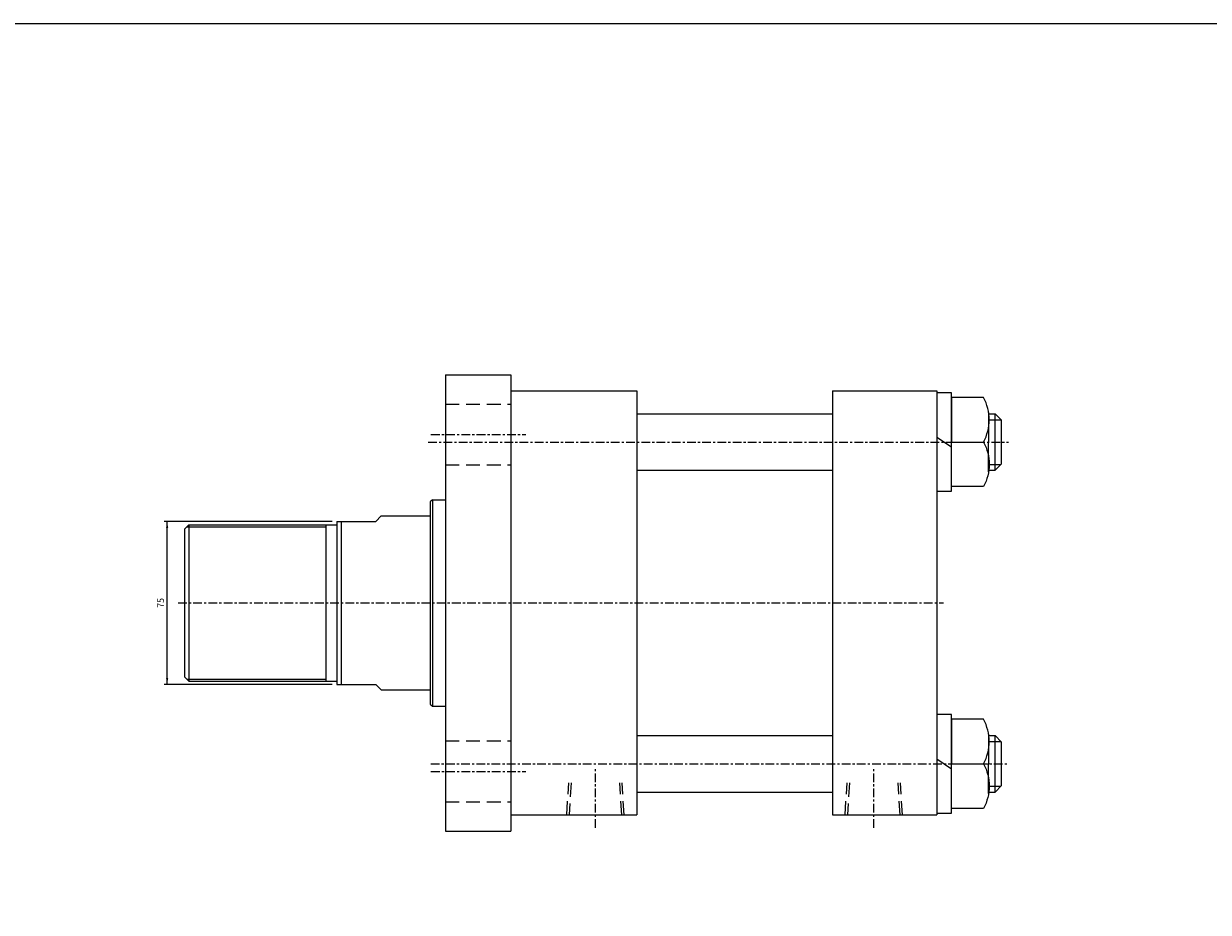
# Model space of a CAD drawing. Units: millimetres. Extents: x 381 to 4692, y 220 to 3347.
# Drawn here: x 2281 to 2826, y 2938 to 3347 of the extents above; entities that cross this region are included whole.
import ezdxf
from ezdxf.enums import TextEntityAlignment as Align

# ---------------------------------------------------------------- set-up
doc = ezdxf.new("R2010")
doc.units = ezdxf.units.MM
doc.linetypes.add('CENTER', pattern=[7, 4, -1, 1, -1])
doc.linetypes.add('HIDDEN', pattern=[9.525, 6.35, -3.175])
for name, color, linetype in [('CENTER', 1, 'Continuous'), ('DIM', 5, 'Continuous'), ('HIDDEN', 3, 'Continuous')]:
    doc.layers.add(name, color=color, linetype=linetype)
doc.styles.add('ROMANSS', font='ROMANSS.SHX', dxfattribs={"bigfont": 'LMP'})

# ---------------------------------------------------------------- blocks, each defined once
blk = doc.blocks.new('HB_T1-M27')
at = {"linetype": 'Continuous'}
for p in [(-17, 13.67), (-17, -13.67)]:
    blk.add_line(p, (-17, 0), dxfattribs=at)
for points in [[(-14.68, 0, -0.253138), (-14.68, 20.5), (0, 20.5), (0, 0)], [(-14.68, 0, 0.253138), (-14.68, -20.5), (0, -20.5), (0, 0)]]:
    blk.add_lwpolyline(points, format="xyb", close=True, dxfattribs=at)

msp = doc.modelspace()

# ---------------------------------------------------------------- linework, layer by layer
at = {"linetype": 'Continuous'}
for p, q in [((2474.81, 3185.13), (2474.81, 2975.13)), ((2474.81, 3185.13), (2504.81, 3185.13)), ((2504.81, 3185.13), (2504.81, 2975.13)), ((2504.81, 3177.63), (2562.81, 3177.63)), ((2562.81, 3177.63), (2562.81, 2982.63)), ((2652.81, 3177.63), (2652.81, 2982.63)), ((2652.81, 3177.63), (2700.81, 3177.63)), ((2700.81, 3177.63), (2700.81, 2982.63)), ((2707.61, 3176.78), (2700.81, 3176.78)), ((2707.61, 3131.48), (2707.61, 3176.78)), ((2562.81, 3167.13), (2652.81, 3167.13)), ((2724.61, 3167.13), (2727.61, 3167.13)), ((2727.61, 3141.13), (2727.61, 3167.13)), ((2727.61, 3167.13), (2730.61, 3164.13)), ((2730.61, 3144.13), (2730.61, 3164.13)), ((2700.81, 3156.4), (2707.61, 3151.86)), ((2727.61, 3141.13), (2730.61, 3144.13)), ((2562.81, 3141.13), (2652.81, 3141.13)), ((2724.61, 3141.13), (2727.61, 3141.13)), ((2468.81, 3127.63), (2467.81, 3126.63)), ((2468.81, 3127.63), (2468.81, 3032.63)), ((2468.81, 3127.63), (2474.81, 3127.63)), ((2700.81, 3131.48), (2707.61, 3131.48)), ((2467.81, 3126.63), (2467.81, 3033.63)), ((2424.81, 3117.63), (2424.81, 3042.63)), ((2424.81, 3117.63), (2442.81, 3117.63)), ((2426.81, 3117.63), (2426.81, 3042.63)), ((2445.31, 3120.13), (2442.81, 3117.63)), ((2445.31, 3120.13), (2467.81, 3120.13)), ((2356.81, 3116.13), (2354.81, 3114.13)), ((2354.81, 3114.13), (2354.81, 3046.13)), ((2356.81, 3116.13), (2424.81, 3116.13)), ((2356.81, 3116.13), (2356.81, 3044.13)), ((2419.81, 3116.13), (2419.81, 3044.13)), ((2354.81, 3046.13), (2356.81, 3044.13)), ((2356.81, 3044.13), (2424.81, 3044.13)), ((2424.81, 3042.63), (2442.81, 3042.63)), ((2445.31, 3040.13), (2442.81, 3042.63)), ((2445.31, 3040.13), (2467.81, 3040.13)), ((2467.81, 3033.63), (2468.81, 3032.63)), ((2468.81, 3032.63), (2474.81, 3032.63)), ((2707.61, 3028.78), (2700.81, 3028.78)), ((2707.61, 2983.48), (2707.61, 3028.78)), ((2562.81, 3019.13), (2652.81, 3019.13)), ((2724.61, 3019.13), (2727.61, 3019.13)), ((2727.61, 2993.13), (2727.61, 3019.13)), ((2727.61, 3019.13), (2730.61, 3016.13)), ((2730.61, 2996.13), (2730.61, 3016.13)), ((2700.81, 3008.4), (2707.61, 3003.86)), ((2562.81, 2993.13), (2652.81, 2993.13)), ((2724.61, 2993.13), (2727.61, 2993.13)), ((2727.61, 2993.13), (2730.61, 2996.13)), ((2504.81, 2982.63), (2562.81, 2982.63)), ((2652.81, 2982.63), (2700.81, 2982.63)), ((2700.81, 2983.48), (2707.61, 2983.48)), ((2474.81, 2975.13), (2504.81, 2975.13))]:
    msp.add_line(p, q, dxfattribs=at)
at = {"color": 2, "linetype": 'Continuous'}
for p, q in [((2724.61, 3164.43), (2730.31, 3164.43)), ((2724.61, 3143.83), (2730.31, 3143.83)), ((2355.81, 3115.13), (2419.81, 3115.13)), ((2355.81, 3045.13), (2419.81, 3045.13)), ((2724.61, 3016.43), (2730.31, 3016.43)), ((2724.61, 2995.83), (2730.31, 2995.83))]:
    msp.add_line(p, q, dxfattribs=at)
at = {"color": 4}
msp.add_lwpolyline([(381.3, 524.77), (4692.31, 524.77), (4692.31, 3346.57), (381.3, 3346.57)], close=True, dxfattribs=at)
at = {"layer": 'CENTER', "linetype": 'CENTER'}
for p, q in [((2468.16, 3157.63), (2511.76, 3157.63)), ((2466.91, 3154.13), (2733.81, 3154.13)), ((2351.81, 3080.13), (2703.81, 3080.13)), ((2468.05, 3006.13), (2733.81, 3006.13)), ((2468.16, 3002.63), (2511.76, 3002.63)), ((2543.81, 2976.74), (2543.81, 3004.13)), ((2671.81, 2976.74), (2671.81, 3004.13))]:
    msp.add_line(p, q, dxfattribs=at)
at = {"layer": 'DIM', "linetype": 'Continuous'}
for p, q in [((2422.71, 3117.63), (2345.41, 3117.63)), ((2346.81, 3042.63), (2346.81, 3117.63)), ((2422.71, 3042.63), (2345.41, 3042.63))]:
    msp.add_line(p, q, dxfattribs=at)
for points in [[(2346.31, 3114.63), (2347.31, 3114.63), (2346.81, 3117.63)], [(2346.31, 3045.63), (2347.31, 3045.63), (2346.81, 3042.63)]]:
    msp.add_solid(points, dxfattribs=at)
at = {"layer": 'HIDDEN', "linetype": 'HIDDEN'}
for p, q in [((2474.81, 3171.63), (2504.81, 3171.63)), ((2474.81, 3143.63), (2504.81, 3143.63)), ((2474.81, 3016.63), (2504.81, 3016.63)), ((2530.61, 2982.63), (2531.52, 2997.32)), ((2532.62, 2997.32), (2531.71, 2982.63)), ((2555.91, 2982.63), (2554.99, 2997.32)), ((2557.01, 2982.63), (2556.09, 2997.32)), ((2658.61, 2982.63), (2659.52, 2997.32)), ((2660.62, 2997.32), (2659.71, 2982.63)), ((2683.91, 2982.63), (2682.99, 2997.32)), ((2685.01, 2982.63), (2684.09, 2997.32)), ((2474.81, 2988.63), (2504.81, 2988.63))]:
    msp.add_line(p, q, dxfattribs=at)

# ---------------------------------------------------------------- block references
at = {"linetype": 'Continuous', "rotation": 180}
for p in [(2707.61, 3154.13), (2707.61, 3006.13)]:
    msp.add_blockref('HB_T1-M27', p, dxfattribs=at)

# ---------------------------------------------------------------- texts
at = {"layer": 'DIM', "linetype": 'Continuous', "style": 'ROMANSS'}
msp.add_text('75', height=3, rotation=90, dxfattribs=at).set_placement((2343.81, 3080.13), align=Align.MIDDLE_CENTER)

doc.saveas('drawing.dxf')
